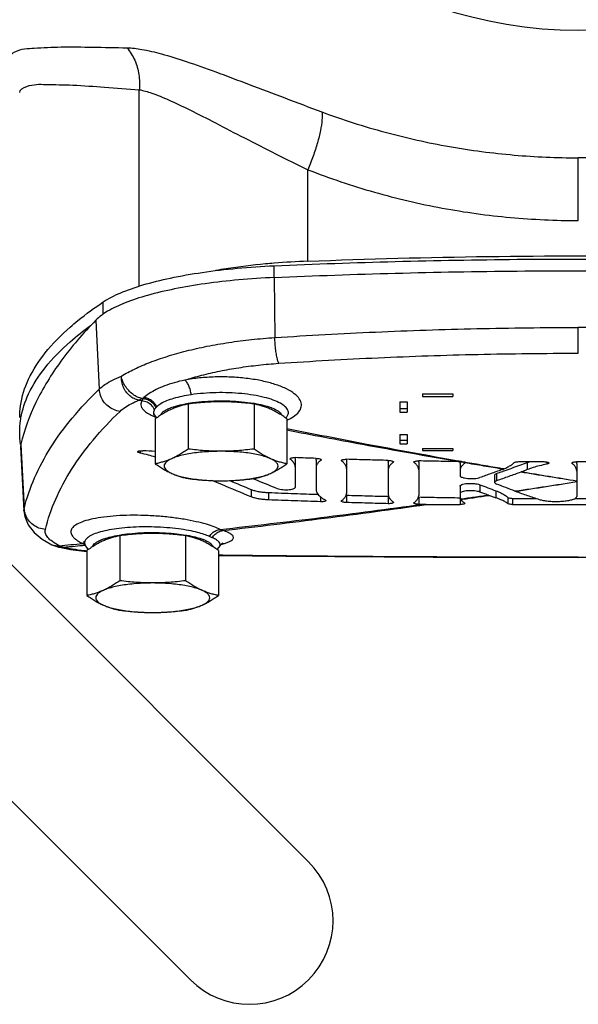
# Model space of a CAD drawing. Units: inches. Extents: x -68 to 55, y -38 to 72.
# Drawn here: x 8 to 13, y 31 to 39 of the extents above; entities that cross this region are included whole.
import ezdxf

# ---------------------------------------------------------------- set-up
doc = ezdxf.new("R2010")
doc.units = ezdxf.units.IN
doc.header["$LTSCALE"] = 1.21
doc.header["$MEASUREMENT"] = 0
doc.layers.get('0').update_dxf_attribs({"linetype": 'CONTINUOUS'})
for name, color, linetype in [('02___PRT_ALL_AXES', 7, 'CONTINUOUS'), ('05436C', 7, 'CONTINUOUS'), ('08492', 7, 'CONTINUOUS'), ('LOGO', 7, 'CONTINUOUS')]:
    doc.layers.add(name, color=color, linetype=linetype)

msp = doc.modelspace()

# ---------------------------------------------------------------- linework, layer by layer
at = {"color": 7, "linetype": 'Continuous'}
for p, q in [((12.9368, 37.3242), (12.9368, 37.8405)), ((10.4368, 36.8553), (10.4368, 36.9519)), ((9.0303, 36.5502), (9.0303, 36.6542)), ((12.9368, 36.2322), (12.9368, 36.444)), ((11.6555, 35.898), (11.9055, 35.898)), ((11.6555, 35.898), (11.6555, 35.8759)), ((11.9055, 35.898), (11.9055, 35.8759)), ((11.468, 35.8322), (11.5305, 35.8322)), ((11.468, 35.8322), (11.468, 35.7467)), ((11.5305, 35.8322), (11.5305, 35.7467)), ((11.6555, 35.8759), (11.9055, 35.8759)), ((11.468, 35.777), (11.5305, 35.777)), ((11.468, 35.7467), (11.5305, 35.7467)), ((9.4485, 35.7252), (9.4485, 35.7251)), ((9.4485, 35.7251), (9.4684, 35.6997)), ((10.5307, 35.6993), (10.5399, 35.7093)), ((10.5399, 35.7093), (10.54, 35.7094)), ((11.468, 35.5637), (11.5305, 35.5637)), ((11.468, 35.5637), (11.468, 35.4866)), ((11.468, 35.5168), (11.5305, 35.5168)), ((11.5305, 35.5637), (11.5305, 35.4866)), ((8.3497, 35.4607), (8.3782, 34.9349)), ((11.468, 35.4866), (11.5305, 35.4866)), ((11.6555, 35.4489), (11.9055, 35.4489)), ((11.6555, 35.4489), (11.6555, 35.4304)), ((11.6555, 35.4304), (11.9055, 35.4304)), ((11.9055, 35.4489), (11.9055, 35.4304)), ((7.8144, 34.9523), (10.7187, 32.048)), ((8.3782, 34.9353), (8.3801, 34.9559)), ((8.5936, 34.6627), (8.5937, 34.6626)), ((8.6409, 34.6434), (8.6575, 34.6389)), ((8.6571, 34.639), (8.6574, 34.6389)), ((8.8722, 34.6759), (8.8778, 34.6621)), ((8.8764, 34.6724), (8.8777, 34.6623)), ((8.8777, 34.6623), (8.8887, 34.6365)), ((8.8777, 34.6623), (8.8778, 34.6621)), ((8.8887, 34.6365), (8.9063, 34.6161)), ((9.9874, 34.6412), (10.0004, 34.66)), ((9.9874, 34.6412), (9.9875, 34.6413)), ((12.9368, 34.5514), (12.9368, 34.5528)), ((6.7083, 34.1138), (9.7464, 31.0758))]:
    msp.add_line(p, q, dxfattribs=at)
for points in [[(9.4438, 35.7327), (9.4446, 35.7315), (9.4485, 35.7252)], [(8.3782, 34.9353), (8.3852, 34.8884), (8.4128, 34.8201), (8.4607, 34.7573), (8.5291, 34.7008), (8.5937, 34.6626)], [(8.8705, 34.6799), (8.8682, 34.682), (8.8722, 34.6759)], [(8.5937, 34.6627), (8.6083, 34.6556), (8.6409, 34.6434)], [(8.6571, 34.639), (8.7612, 34.6184), (8.8945, 34.601)], [(9.9672, 34.6162), (9.9847, 34.6364), (9.9875, 34.6413)], [(10.0004, 34.66), (10.0119, 34.6703), (10.0128, 34.671)], [(9.978, 34.569), (10.5327, 34.5624), (11.7437, 34.554), (12.9368, 34.5514)], [(12.9368, 34.5514), (14.1298, 34.554), (15.3408, 34.5624), (15.8955, 34.569)]]:
    msp.add_lwpolyline(points, dxfattribs=at)
for centre, radius, start, end in [((12.9368, 42.4641), 3.5736, 121.29785, 58.70215), ((10.2326, 31.5619), 0.6875, 225, 45)]:
    msp.add_arc(centre, radius, start, end, dxfattribs=at)
for points, start_tangent, end_tangent in [([(8.2448, 38.6527), (8.3038, 38.7133), (8.4617, 38.7435), (8.6829, 38.7525), (8.9437, 38.7509), (9.2256, 38.7456)], (0.022888, 0.999738), (0.999828, -0.018557)), ([(9.2256, 38.7456), (9.2887, 38.6432), (9.3229, 38.5252), (9.3255, 38.4011)], (0.637915, -0.770107), (-0.108799, -0.994064)), ([(9.2256, 38.7456), (9.3462, 38.733), (9.5083, 38.6959), (9.712, 38.6332), (9.9547, 38.5475), (10.2303, 38.4442), (10.5238, 38.3326), (10.8275, 38.2181)], (0.999826, -0.018668), (0.936821, -0.34981)), ([(8.343, 38.3771), (8.4007, 38.4275), (8.558, 38.4444), (8.7795, 38.4386), (9.0414, 38.4216), (9.3255, 38.4011)], (0.000108, 1), (0.997531, -0.070229)), ([(9.3255, 38.4011), (9.4284, 38.3728), (9.5674, 38.3174), (9.7428, 38.2344), (9.9526, 38.1275), (10.1918, 38.0034), (10.4473, 37.8731), (10.7129, 37.7427)], (0.983302, -0.181982), (0.901642, -0.432484)), ([(10.8275, 38.2181), (10.8287, 38.1533), (10.8165, 38.0664), (10.7918, 37.9638), (10.7564, 37.8532), (10.7129, 37.7427)], (0.152049, -0.988373), (-0.396542, -0.918017)), ([(10.8275, 38.2181), (11.3475, 38.0511), (11.8767, 37.933), (12.4086, 37.8633), (12.9368, 37.8405)], (0.936827, -0.349794), (1, -0.000007)), ([(15.046, 38.2181), (14.5261, 38.0511), (13.9968, 37.933), (13.4649, 37.8633), (12.9368, 37.8405)], (-0.936827, -0.349794), (-1, -0.000007)), ([(10.7129, 37.7427), (11.26, 37.5579), (11.8179, 37.4269), (12.3791, 37.3495), (12.9368, 37.3242)], (0.930867, -0.365359), (1, -0.000022)), ([(9.0303, 36.6542), (9.1695, 36.7277), (9.3552, 36.7939), (9.582, 36.851), (9.843, 36.8972), (10.1308, 36.9312), (10.4368, 36.9519)], (0.831802, 0.555073), (0.999011, 0.044468)), ([(10.4368, 36.9519), (11.4321, 36.9872), (12.4344, 37.0049), (13.4391, 37.0049), (14.4414, 36.9872), (15.4368, 36.9519)], (0.999011, 0.044468), (0.999011, -0.044468)), ([(8.8216, 36.501), (9.0303, 36.6542)], (0.775769, 0.631017), (0.831802, 0.555073)), ([(8.3431, 35.7037), (8.3497, 35.7993), (8.4158, 36.0178), (8.552, 36.2341), (8.7573, 36.4467), (8.8216, 36.501)], (-0.000145, 1), (0.775769, 0.631017)), ([(8.3531, 35.7003), (8.4158, 35.8971), (8.552, 36.1134), (8.7573, 36.326), (8.924, 36.4592)], (0.170202, 0.985409), (0.807019, 0.590525)), ([(10.4411, 36.3609), (11.2692, 36.4068), (12.1019, 36.4346), (12.9368, 36.444)], (0.997808, 0.066177), (1, 0.000001)), ([(15.4324, 36.3609), (14.6043, 36.4068), (13.7716, 36.4346), (12.9368, 36.444)], (-0.997808, 0.066177), (-1, 0.000001)), ([(9.1789, 36.044), (9.287, 36.102), (9.4132, 36.1564), (9.556, 36.2064), (9.7134, 36.2509), (9.8832, 36.2892), (10.0629, 36.3206), (10.2497, 36.3446), (10.4411, 36.3609)], (0.855883, 0.51717), (0.997936, 0.064215)), ([(10.473, 36.1492), (10.4641, 36.1751), (10.4559, 36.2125), (10.449, 36.2583), (10.4439, 36.3091), (10.4411, 36.3609)], (-0.419022, 0.907976), (-0.03135, 0.999508)), ([(10.473, 36.1492), (11.2904, 36.195), (12.1125, 36.2229), (12.9368, 36.2322)], (0.997754, 0.066981), (1, 0.000001)), ([(9.7006, 36.0116), (9.8389, 36.0511), (9.9874, 36.0851), (10.144, 36.113), (10.3066, 36.1345), (10.473, 36.1492)], (0.953285, 0.302073), (0.997753, 0.066994)), ([(8.9977, 35.9369), (9.0445, 35.9746), (9.1051, 36.0103), (9.1789, 36.044)], (0.718142, 0.695897), (0.927112, 0.374785)), ([(9.3225, 35.8453), (9.2836, 35.8584), (9.248, 35.8819), (9.2179, 35.9144), (9.1956, 35.9539), (9.1824, 35.9982), (9.1789, 36.0439)], (-0.981037, 0.193823), (0.017472, 0.999847)), ([(9.3503, 35.859), (9.3111, 35.872), (9.2733, 35.8943), (9.2392, 35.9249), (9.211, 35.9615), (9.1905, 36.0022), (9.1789, 36.0439)], (-0.979762, 0.200168), (-0.154865, 0.987936)), ([(9.7006, 36.0116), (9.6129, 35.9891), (9.5342, 35.9633), (9.4658, 35.9338), (9.4084, 35.9012), (9.363, 35.8667)], (-0.974666, -0.223664), (-0.74907, -0.662491)), ([(10.5511, 35.6857), (10.579, 35.7008), (10.6295, 35.7398), (10.6558, 35.7815), (10.6576, 35.8245), (10.635, 35.8673), (10.5887, 35.9085), (10.5199, 35.9466), (10.4306, 35.9798), (10.3244, 36.0065), (10.2056, 36.0254), (10.079, 36.0356), (9.9492, 36.0367), (9.8215, 36.0286), (9.7006, 36.0116)], (0.896514, 0.443016), (-0.983801, -0.179263)), ([(9.7541, 35.8905), (9.7463, 35.9293), (9.7339, 35.9646), (9.7181, 35.993), (9.7006, 36.0116)], (-0.132687, 0.991158), (-0.807951, 0.58925)), ([(8.3801, 34.9559), (8.4657, 35.2074), (8.5974, 35.4549), (8.7748, 35.6981), (8.9977, 35.9369)], (0.239439, 0.970911), (0.720215, 0.693751)), ([(9.168, 35.7537), (9.1163, 35.7678), (9.0698, 35.7961), (9.0327, 35.836), (9.008, 35.8843), (8.9977, 35.9369)], (-0.992398, 0.123074), (-0.048429, 0.998827)), ([(10.54, 35.7094), (10.5509, 35.7309), (10.5491, 35.7617), (10.5274, 35.7919), (10.4868, 35.8204), (10.4284, 35.8465), (10.3539, 35.8691), (10.2661, 35.8871), (10.1685, 35.8998), (10.0646, 35.9066), (9.9582, 35.9073), (9.8534, 35.9019), (9.7541, 35.8905)], (0.606308, 0.79523), (-0.98909, -0.147315)), ([(9.168, 35.7537), (9.2082, 35.7859), (9.2598, 35.8165), (9.3224, 35.8453)], (0.721538, 0.692375), (0.925813, 0.377983)), ([(9.3503, 35.859), (9.341, 35.8538), (9.3317, 35.8492), (9.3224, 35.8453)], (-0.858624, -0.512606), (-0.931366, -0.364083)), ([(9.3486, 35.8397), (9.3355, 35.8425), (9.3224, 35.8453)], (-0.978251, 0.207425), (-0.978171, 0.207799)), ([(9.3486, 35.8397), (9.3408, 35.8244), (9.339, 35.8068), (9.3455, 35.7866), (9.3632, 35.7641), (9.3952, 35.7395), (9.4358, 35.7175)], (-0.576883, -0.816827), (0.90465, -0.426155)), ([(9.3563, 35.8577), (9.352, 35.8482), (9.3486, 35.8397)], (-0.424309, -0.905518), (-0.346257, -0.93814)), ([(9.4514, 35.7688), (9.4259, 35.8036), (9.3902, 35.8282), (9.3486, 35.8397)], (-0.447424, 0.894322), (-0.994925, 0.100617)), ([(9.3503, 35.859), (9.3566, 35.8629), (9.363, 35.8667)], (0.852844, 0.522166), (0.860374, 0.509664)), ([(9.3563, 35.8577), (9.3533, 35.8584), (9.3503, 35.859)], (-0.97701, 0.213194), (-0.976991, 0.213283)), ([(9.363, 35.8667), (9.3595, 35.8622), (9.3563, 35.8577)], (-0.629305, -0.777158), (-0.565582, -0.824692)), ([(9.4645, 35.7851), (9.4454, 35.8129), (9.4197, 35.8353), (9.3892, 35.8506), (9.3563, 35.8577)], (-0.454433, 0.890781), (-0.996584, 0.082588)), ([(9.4706, 35.7914), (9.4518, 35.8198), (9.4262, 35.843), (9.3959, 35.859), (9.363, 35.8667)], (-0.4393, 0.89834), (-0.995191, 0.09795)), ([(9.7541, 35.8905), (9.6767, 35.8768), (9.6083, 35.8598), (9.5505, 35.8396), (9.5042, 35.8164), (9.4706, 35.7914)], (-0.98909, -0.147315), (-0.723991, -0.68981)), ([(9.5881, 35.785), (9.6083, 35.792), (9.681, 35.8112), (9.7276, 35.82)], (0.936246, 0.351344), (0.986239, 0.165325)), ([(9.7276, 35.82), (9.7674, 35.826), (9.8638, 35.8359), (9.9661, 35.8405)], (0.986239, 0.165325), (0.999852, 0.017212)), ([(9.9661, 35.8405), (10.0698, 35.8395), (10.1704, 35.8329), (10.2637, 35.8212)], (0.999852, 0.017212), (0.987225, -0.15933)), ([(10.2637, 35.8212), (10.2711, 35.82)], (0.987225, -0.15933), (0.986222, -0.165425)), ([(10.2711, 35.82), (10.3455, 35.8047), (10.4093, 35.7854)], (0.986222, -0.165425), (0.936738, -0.350031)), ([(8.5539, 34.7817), (8.639, 35.031), (8.7699, 35.2762), (8.9464, 35.5172), (9.168, 35.7537)], (0.240169, 0.970731), (0.721505, 0.692409)), ([(9.4514, 35.7688), (9.4451, 35.7558), (9.4436, 35.741), (9.4485, 35.7252)], (-0.561889, -0.827213), (0.461391, -0.887197)), ([(9.4645, 35.7851), (9.4574, 35.7768), (9.4514, 35.7688)], (-0.670405, -0.741996), (-0.561892, -0.827211)), ([(9.4706, 35.7914), (9.4674, 35.7882), (9.4645, 35.7851)], (-0.723943, -0.68986), (-0.670428, -0.741975)), ([(9.5011, 35.7229), (9.5157, 35.7443), (9.5524, 35.7694), (9.5881, 35.785)], (0.318995, 0.947756), (0.936246, 0.351344)), ([(10.4093, 35.7854), (10.4125, 35.7842)], (0.936738, -0.350031), (0.933929, -0.357458)), ([(10.4125, 35.7842), (10.4617, 35.7606), (10.491, 35.7348), (10.4965, 35.724)], (0.933929, -0.357458), (0.352878, -0.93567)), ([(8.3431, 35.583), (8.3497, 35.6786), (8.3531, 35.7003)], (-0.000145, 1), (0.170202, 0.985409)), ([(9.4358, 35.7175), (9.4427, 35.7143)], (0.90465, -0.426155), (0.910809, -0.412829)), ([(9.4427, 35.7143), (9.4447, 35.7134)], (0.910809, -0.412829), (0.91246, -0.409166)), ([(9.4447, 35.7134), (9.4629, 35.7056)], (0.91246, -0.409166), (0.925485, -0.378784)), ([(10.5412, 35.6809), (10.5452, 35.6828)], (0.906681, 0.421816), (0.902807, 0.430046)), ([(10.5452, 35.6828), (10.5511, 35.6857)], (0.902807, 0.430046), (0.896514, 0.443016)), ([(8.3504, 35.483), (8.3431, 35.583)], (-0.144258, 0.98954), (-0.000145, 1)), ([(8.3505, 35.482), (8.3504, 35.483)], (-0.145704, 0.989328), (-0.144258, 0.98954)), ([(8.5539, 34.7817), (8.5011, 34.7937), (8.4538, 34.8198), (8.416, 34.8577), (8.3907, 34.9044), (8.3801, 34.9559)], (-0.99649, 0.083716), (-0.053678, 0.998558)), ([(9.9918, 34.7822), (9.9431, 34.8029), (9.8781, 34.8245), (9.7951, 34.8459), (9.6951, 34.8654), (9.582, 34.8813), (9.4615, 34.8924), (9.3401, 34.8979), (9.2224, 34.8978), (9.1115, 34.892), (9.0107, 34.8806), (8.9237, 34.864), (8.8535, 34.8427), (8.8025, 34.8174), (8.7728, 34.7895), (8.7639, 34.7618)], (-0.900178, 0.435523), (-0.000307, -1)), ([(8.6114, 34.6823), (8.5746, 34.7156), (8.5551, 34.7491), (8.5539, 34.7817)], (-0.808072, 0.589083), (0.239998, 0.970773)), ([(8.7639, 34.7618), (8.7655, 34.7496), (8.7713, 34.7356), (8.7824, 34.7201), (8.8001, 34.7032), (8.8254, 34.6853), (8.86, 34.6662)], (0.00002, -1), (0.897433, -0.441152)), ([(9.9033, 34.7245), (9.8612, 34.7408), (9.8051, 34.7573), (9.7339, 34.773), (9.6487, 34.7865), (9.5529, 34.7966), (9.4516, 34.8021), (9.3503, 34.803), (9.2527, 34.7991), (9.1611, 34.7908), (9.0783, 34.7782), (9.007, 34.7617), (8.9495, 34.7419), (8.9079, 34.7194), (8.8837, 34.6955), (8.8764, 34.6724)], (-0.914155, 0.405365), (-0.000161, -1)), ([(9.9033, 34.7245), (9.9283, 34.7531), (9.9587, 34.773), (9.9918, 34.7822)], (0.554477, 0.832199), (0.994215, 0.107405)), ([(9.927, 34.7141), (9.9509, 34.7434), (9.981, 34.7637), (10.0142, 34.7731)], (0.522022, 0.852932), (0.994539, 0.104367)), ([(10.0142, 34.7731), (10.0031, 34.7772), (9.9918, 34.7822)], (-0.950198, 0.311646), (-0.899338, 0.437254)), ([(10.0997, 34.7214), (10.0865, 34.739), (10.0577, 34.7564), (10.0142, 34.7731)], (-0.284794, 0.958589), (-0.952284, 0.305212)), ([(8.6671, 34.6484), (8.6122, 34.6817), (8.6114, 34.6823)], (-0.888282, 0.459299), (-0.808072, 0.589083)), ([(8.9382, 34.6375), (8.9385, 34.6384), (8.9444, 34.6501), (8.9555, 34.6626), (8.9734, 34.6762), (9.0003, 34.6907), (9.0257, 34.7012)], (0.284714, 0.958612), (0.936791, 0.349889)), ([(9.0257, 34.7012), (9.0387, 34.7059), (9.0913, 34.7211), (9.16, 34.7353)], (0.936791, 0.349889), (0.985539, 0.169446)), ([(9.16, 34.7353), (9.1653, 34.7362)], (0.985539, 0.169446), (0.98628, 0.165081)), ([(9.1653, 34.7362), (9.2438, 34.7469), (9.3391, 34.7545), (9.4406, 34.757), (9.5418, 34.7541), (9.6363, 34.7462), (9.7083, 34.7362)], (0.98628, 0.165081), (0.986267, -0.16516)), ([(9.7083, 34.7362), (9.7188, 34.7344)], (0.986267, -0.16516), (0.984738, -0.174043)), ([(9.7188, 34.7344), (9.7861, 34.7201), (9.8373, 34.705)], (0.984738, -0.174043), (0.944936, -0.327256)), ([(9.8373, 34.705), (9.8479, 34.7012)], (0.944936, -0.327256), (0.936751, -0.349996)), ([(9.8479, 34.7012), (9.8747, 34.69), (9.9009, 34.6757), (9.9184, 34.6623), (9.9293, 34.6499), (9.935, 34.6383), (9.9353, 34.6375)], (0.936751, -0.349996), (0.284445, -0.958692)), ([(9.927, 34.7141), (9.9155, 34.7192), (9.9033, 34.7245)], (-0.917338, 0.398108), (-0.914155, 0.405365)), ([(9.9911, 34.658), (9.9827, 34.6772), (9.9612, 34.6961), (9.927, 34.7141)], (-0.090255, 0.995919), (-0.917329, 0.39813)), ([(10.015, 34.6632), (10.0416, 34.6714), (10.0691, 34.6827), (10.0865, 34.6934), (10.0963, 34.7033), (10.1002, 34.7126), (10.0997, 34.7214)], (0.964387, 0.264495), (-0.284107, 0.958793)), ([(8.5937, 34.6626), (8.6282, 34.6507), (8.6581, 34.648)], (0.888289, -0.459284), (0.999901, 0.014085)), ([(8.6574, 34.6389), (8.663, 34.6377), (8.6638, 34.6375)], (0.972344, -0.233555), (0.982867, -0.184318)), ([(8.6581, 34.648), (8.6671, 34.6484)], (0.999901, 0.014085), (0.997305, 0.073373)), ([(8.6638, 34.6375), (8.7009, 34.6359)], (0.982867, -0.184318), (0.995162, 0.098252)), ([(8.6671, 34.6484), (8.7636, 34.6573), (8.86, 34.6662)], (0.99592, 0.090245), (0.995644, 0.093238)), ([(8.7009, 34.6359), (8.6896, 34.6391), (8.6783, 34.6433), (8.6671, 34.6484)], (-0.970725, 0.240193), (-0.89505, 0.445965)), ([(8.7009, 34.6359), (8.7978, 34.6451), (8.8787, 34.6528)], (0.995626, 0.093432), (0.995355, 0.096273)), ([(8.895, 34.6038), (8.8713, 34.6066), (8.7785, 34.6201), (8.7009, 34.6359)], (-0.993556, 0.113339), (-0.971836, 0.235659)), ([(8.8768, 34.6663), (8.86, 34.6662)], (-0.996214, 0.086931), (-0.995581, -0.093907)), ([(8.86, 34.6662), (8.8762, 34.6595), (8.877, 34.6592)], (0.897602, -0.440808), (0.947177, -0.320712)), ([(8.877, 34.6592), (8.8792, 34.6585)], (0.947177, -0.320712), (0.952196, -0.305486)), ([(8.8787, 34.6528), (8.8816, 34.6531)], (0.995355, 0.096273), (0.99535, 0.09632)), ([(9.9875, 34.6413), (9.9902, 34.6483), (9.9911, 34.658)], (0.465086, 0.885266), (-0.089969, 0.995945)), ([(10.0006, 34.6594), (10.015, 34.6632)], (0.970752, 0.240084), (0.964387, 0.264495)), ([(12.9368, 34.5528), (12.3354, 34.5535), (11.735, 34.5556), (11.1356, 34.559), (10.5371, 34.5639), (9.978, 34.5698)], (-1, 0), (-0.999931, 0.011759)), ([(12.9368, 34.5528), (13.5381, 34.5535), (14.1385, 34.5556), (14.7379, 34.559), (15.3364, 34.5639), (15.8955, 34.5698)], (1, 0), (0.999931, 0.011759))]:
    msp.add_spline(points, degree=3, dxfattribs=dict(at, start_tangent=start_tangent, end_tangent=end_tangent))
at = {"layer": '02___PRT_ALL_AXES', "color": 7, "linetype": 'Continuous'}
for p, q in [((9.7286, 35.8139), (9.7286, 35.4439)), ((10.2699, 35.8139), (10.2699, 35.4439)), ((9.458, 35.6926), (9.458, 35.3226)), ((10.5405, 35.6926), (10.5405, 35.3226)), ((9.1661, 34.7301), (9.1661, 34.3601)), ((9.7074, 34.7301), (9.7074, 34.3601)), ((8.8955, 34.6088), (8.8955, 34.2388)), ((9.978, 34.6088), (9.978, 34.2388))]:
    msp.add_line(p, q, dxfattribs=at)
for points, start_tangent, end_tangent in [([(9.7286, 35.8139), (9.694, 35.8064), (9.6604, 35.7972), (9.6269, 35.7858), (9.5933, 35.772)], (-0.98252, -0.186157), (-0.912505, -0.409065)), ([(9.9993, 35.8327), (9.9315, 35.8314), (9.8643, 35.8277), (9.7972, 35.8219), (9.7286, 35.8139)], (-1, 0), (-0.99173, -0.128339)), ([(10.2699, 35.8139), (10.2013, 35.8219), (10.1342, 35.8277), (10.0669, 35.8314), (9.9993, 35.8327)], (-0.99173, 0.128339), (-1, 0)), ([(10.4052, 35.772), (10.3716, 35.7859), (10.338, 35.7972), (10.3044, 35.8064), (10.2699, 35.8139)], (-0.912505, 0.409065), (-0.98252, 0.186157)), ([(9.5933, 35.772), (9.5597, 35.7557), (9.5262, 35.737), (9.4925, 35.7161), (9.458, 35.6926)], (-0.912505, -0.409065), (-0.816497, -0.57735)), ([(10.5405, 35.6926), (10.5059, 35.7161), (10.4723, 35.737), (10.4388, 35.7557), (10.4052, 35.772)], (-0.816497, 0.57735), (-0.912505, 0.409065)), ([(9.7286, 35.4439), (9.694, 35.4204), (9.6604, 35.3995), (9.6269, 35.3808), (9.5933, 35.3645)], (-0.816497, -0.57735), (-0.912505, -0.409065)), ([(9.9993, 35.4252), (9.9294, 35.4238), (9.861, 35.4198), (9.7958, 35.4132), (9.7352, 35.4041), (9.6804, 35.3928), (9.6328, 35.3795), (9.5933, 35.3645)], (-1, 0), (-0.912505, -0.409065)), ([(9.9993, 35.4252), (9.9315, 35.4264), (9.8643, 35.4301), (9.7972, 35.436), (9.7286, 35.4439)], (-1, 0), (-0.99173, 0.128339)), ([(10.2699, 35.4439), (10.2013, 35.436), (10.1342, 35.4301), (10.0669, 35.4264), (9.9993, 35.4252)], (-0.99173, -0.128339), (-1, 0)), ([(10.4052, 35.3645), (10.3657, 35.3795), (10.3181, 35.3928), (10.2633, 35.4041), (10.2027, 35.4132), (10.1375, 35.4198), (10.0692, 35.4238), (9.9993, 35.4252)], (-0.912505, 0.409065), (-1, 0)), ([(10.4052, 35.3645), (10.3716, 35.3808), (10.338, 35.3995), (10.3044, 35.4204), (10.2699, 35.4439)], (-0.912505, 0.409065), (-0.816497, 0.57735)), ([(9.5933, 35.3645), (9.5597, 35.3507), (9.5262, 35.3393), (9.4925, 35.3301), (9.458, 35.3226)], (-0.912505, -0.409065), (-0.98252, -0.186157)), ([(9.5933, 35.3645), (9.5629, 35.3482), (9.5423, 35.3309), (9.5318, 35.3129), (9.5318, 35.2948), (9.5423, 35.2768), (9.5629, 35.2595), (9.5933, 35.2432)], (-0.912505, -0.409065), (0.912505, -0.409065)), ([(10.4052, 35.2432), (10.4356, 35.2595), (10.4562, 35.2768), (10.4667, 35.2948), (10.4667, 35.3129), (10.4562, 35.3309), (10.4356, 35.3482), (10.4052, 35.3645)], (0.912505, 0.409065), (-0.912505, 0.409065)), ([(10.5405, 35.3226), (10.5059, 35.3301), (10.4723, 35.3393), (10.4388, 35.3507), (10.4052, 35.3645)], (-0.98252, 0.186157), (-0.912505, 0.409065)), ([(9.458, 35.3226), (9.4926, 35.2991), (9.5262, 35.2782), (9.5597, 35.2595), (9.5933, 35.2432)], (0.816497, -0.57735), (0.912505, -0.409065)), ([(10.4052, 35.2432), (10.4388, 35.2595), (10.4724, 35.2782), (10.506, 35.2991), (10.5405, 35.3226)], (0.912505, 0.409065), (0.816497, 0.57735)), ([(9.5933, 35.2432), (9.6269, 35.2294), (9.6605, 35.218), (9.6941, 35.2088), (9.7286, 35.2013)], (0.912505, -0.409065), (0.98252, -0.186157)), ([(9.5933, 35.2432), (9.6328, 35.2282), (9.6804, 35.2149), (9.7352, 35.2036), (9.7958, 35.1945), (9.861, 35.1879), (9.9294, 35.1839), (9.9993, 35.1825)], (0.912505, -0.409065), (1, 0)), ([(9.7286, 35.2013), (9.7972, 35.1933), (9.8643, 35.1875), (9.9316, 35.1838), (9.9993, 35.1825)], (0.99173, -0.128339), (1, 0)), ([(9.9993, 35.1825), (10.0692, 35.1839), (10.1375, 35.1879), (10.2027, 35.1945), (10.2633, 35.2036), (10.3181, 35.2149), (10.3657, 35.2282), (10.4052, 35.2432)], (1, 0), (0.912505, 0.409065)), ([(9.9993, 35.1825), (10.067, 35.1838), (10.1342, 35.1875), (10.2013, 35.1933), (10.2699, 35.2013)], (1, 0), (0.99173, 0.128339)), ([(10.2699, 35.2013), (10.3045, 35.2088), (10.3381, 35.218), (10.3716, 35.2294), (10.4052, 35.2432)], (0.98252, 0.186157), (0.912505, 0.409065)), ([(9.0308, 34.6882), (8.9972, 34.6719), (8.9637, 34.6532), (8.93, 34.6323), (8.8955, 34.6088)], (-0.912505, -0.409065), (-0.816497, -0.57735)), ([(9.1661, 34.7301), (9.1315, 34.7226), (9.0979, 34.7134), (9.0644, 34.702), (9.0308, 34.6882)], (-0.98252, -0.186157), (-0.912505, -0.409065)), ([(9.4368, 34.7489), (9.369, 34.7476), (9.3018, 34.7439), (9.2347, 34.7381), (9.1661, 34.7301)], (-1, 0), (-0.99173, -0.128339)), ([(9.7074, 34.7301), (9.6388, 34.7381), (9.5717, 34.7439), (9.5044, 34.7476), (9.4368, 34.7489)], (-0.99173, 0.128339), (-1, 0)), ([(9.8427, 34.6882), (9.8091, 34.702), (9.7755, 34.7134), (9.7419, 34.7226), (9.7074, 34.7301)], (-0.912505, 0.409065), (-0.98252, 0.186157)), ([(9.978, 34.6088), (9.9434, 34.6323), (9.9098, 34.6532), (9.8763, 34.6719), (9.8427, 34.6882)], (-0.816497, 0.57735), (-0.912505, 0.409065)), ([(9.1661, 34.3601), (9.1315, 34.3366), (9.0979, 34.3157), (9.0644, 34.297), (9.0308, 34.2807)], (-0.816497, -0.57735), (-0.912505, -0.409065)), ([(9.4368, 34.3414), (9.369, 34.3426), (9.3018, 34.3463), (9.2347, 34.3522), (9.1661, 34.3601)], (-1, 0), (-0.99173, 0.128339)), ([(9.7074, 34.3601), (9.6388, 34.3522), (9.5717, 34.3463), (9.5044, 34.3426), (9.4368, 34.3414)], (-0.99173, -0.128339), (-1, 0)), ([(9.8427, 34.2807), (9.8091, 34.297), (9.7755, 34.3157), (9.7419, 34.3366), (9.7074, 34.3601)], (-0.912505, 0.409065), (-0.816497, 0.57735)), ([(9.0308, 34.2807), (8.9972, 34.2669), (8.9637, 34.2555), (8.93, 34.2463), (8.8955, 34.2388)], (-0.912505, -0.409065), (-0.98252, -0.186157)), ([(9.0308, 34.2807), (9.0004, 34.2644), (8.9798, 34.247), (8.9693, 34.2291), (8.9693, 34.211), (8.9798, 34.193), (9.0004, 34.1757), (9.0308, 34.1594)], (-0.912505, -0.409065), (0.912505, -0.409065)), ([(9.4368, 34.3414), (9.3669, 34.34), (9.2985, 34.336), (9.2333, 34.3293), (9.1727, 34.3203), (9.1179, 34.309), (9.0703, 34.2957), (9.0308, 34.2807)], (-1, 0), (-0.912505, -0.409065)), ([(9.8427, 34.2807), (9.8032, 34.2957), (9.7556, 34.309), (9.7008, 34.3203), (9.6402, 34.3293), (9.575, 34.336), (9.5067, 34.34), (9.4368, 34.3414)], (-0.912505, 0.409065), (-1, 0)), ([(9.8427, 34.1594), (9.8731, 34.1757), (9.8937, 34.193), (9.9042, 34.211), (9.9042, 34.2291), (9.8937, 34.247), (9.8731, 34.2644), (9.8427, 34.2807)], (0.912505, 0.409065), (-0.912505, 0.409065)), ([(9.978, 34.2388), (9.9434, 34.2463), (9.9098, 34.2555), (9.8763, 34.2669), (9.8427, 34.2807)], (-0.98252, 0.186157), (-0.912505, 0.409065)), ([(8.8955, 34.2388), (8.9301, 34.2153), (8.9637, 34.1944), (8.9972, 34.1757), (9.0308, 34.1594)], (0.816497, -0.57735), (0.912505, -0.409065)), ([(9.8427, 34.1594), (9.8763, 34.1757), (9.9099, 34.1944), (9.9435, 34.2153), (9.978, 34.2388)], (0.912505, 0.409065), (0.816497, 0.57735)), ([(9.0308, 34.1594), (9.0644, 34.1455), (9.098, 34.1342), (9.1316, 34.125), (9.1661, 34.1175)], (0.912505, -0.409065), (0.98252, -0.186157)), ([(9.0308, 34.1594), (9.0703, 34.1444), (9.1179, 34.1311), (9.1727, 34.1198), (9.2333, 34.1107), (9.2985, 34.1041), (9.3669, 34.1001), (9.4368, 34.0987)], (0.912505, -0.409065), (1, 0)), ([(9.1661, 34.1175), (9.2347, 34.1095), (9.3018, 34.1037), (9.3691, 34.1), (9.4368, 34.0987)], (0.99173, -0.128339), (1, 0)), ([(9.4368, 34.0987), (9.5067, 34.1001), (9.575, 34.1041), (9.6402, 34.1107), (9.7008, 34.1198), (9.7556, 34.1311), (9.8032, 34.1444), (9.8427, 34.1594)], (1, 0), (0.912505, 0.409065)), ([(9.4368, 34.0987), (9.5045, 34.1), (9.5717, 34.1037), (9.6388, 34.1095), (9.7074, 34.1175)], (1, 0), (0.99173, 0.128339)), ([(9.7074, 34.1175), (9.742, 34.125), (9.7756, 34.1342), (9.8091, 34.1456), (9.8427, 34.1594)], (0.98252, 0.186157), (0.912505, 0.409065))]:
    msp.add_spline(points, degree=3, dxfattribs=dict(at, start_tangent=start_tangent, end_tangent=end_tangent))
at = {"layer": '05436C', "color": 7, "linetype": 'Continuous'}
for p, q in [((10.4366, 36.8553), (10.4411, 36.3609)), ((8.968, 36.5032), (8.9977, 35.9369)), ((8.3517, 35.4822), (8.3497, 35.4606)), ((8.3517, 35.4822), (8.3801, 34.9559))]:
    msp.add_line(p, q, dxfattribs=at)
for points, start_tangent, end_tangent in [([(10.4366, 36.8553), (11.432, 36.8907), (12.4344, 36.9085), (13.4391, 36.9085), (14.4415, 36.8907), (15.4369, 36.8553)], (0.999003, 0.044653), (0.999003, -0.044653)), ([(10.4366, 36.8553), (10.1442, 36.8357), (9.8681, 36.8039), (9.6158, 36.7609), (9.3942, 36.7078), (9.2092, 36.646), (9.0659, 36.5772), (8.968, 36.5032)], (-0.999003, -0.044653), (-0.698598, -0.715514)), ([(8.968, 36.5032), (8.6816, 36.1664), (8.4758, 35.8256), (8.3519, 35.4833)], (-0.698598, -0.715514), (-0.235637, -0.971841)), ([(8.3519, 35.4833), (8.3517, 35.4822)], (-0.235637, -0.971841), (-0.234946, -0.972008))]:
    msp.add_spline(points, degree=3, dxfattribs=dict(at, start_tangent=start_tangent, end_tangent=end_tangent))
at = {"layer": '08492', "color": 7, "linetype": 'Continuous'}
for p, q in [((9.3255, 36.7833), (9.3255, 38.4011)), ((10.7129, 36.9895), (10.7129, 37.7427))]:
    msp.add_line(p, q, dxfattribs=at)
for points, start_tangent, end_tangent in [([(10.7129, 36.9895), (12.1929, 37.0283), (13.6806, 37.0283), (15.1606, 36.9895)], (0.999222, 0.039443), (0.999222, -0.039443)), ([(10.4354, 36.9728), (10.3646, 36.9666), (10.0402, 36.9266), (9.9566, 36.9128)], (-0.996669, -0.081556), (-0.984996, -0.172576)), ([(10.7129, 36.9895), (10.4354, 36.9728)], (-0.999222, -0.039443), (-0.996669, -0.081556))]:
    msp.add_spline(points, degree=3, dxfattribs=dict(at, start_tangent=start_tangent, end_tangent=end_tangent))
at = {"layer": 'LOGO', "color": 7, "linetype": 'Continuous'}
for p, q in [((9.333, 35.4293), (9.333, 35.411)), ((10.5682, 35.3596), (10.5657, 35.3635)), ((10.5682, 35.3664), (10.5682, 35.3596)), ((10.6086, 35.3584), (10.6086, 35.1284)), ((10.7805, 35.3525), (10.7805, 35.1084)), ((10.8209, 35.3577), (10.8209, 35.3509)), ((10.8235, 35.3546), (10.8209, 35.3509)), ((10.9901, 35.3456), (10.9875, 35.3494)), ((10.9901, 35.3524), (10.9901, 35.3456)), ((11.0305, 35.3447), (11.0305, 35.0784)), ((11.3743, 35.3355), (11.3743, 35.0692)), ((11.4147, 35.3411), (11.4147, 35.3342)), ((11.4172, 35.338), (11.4147, 35.3342)), ((11.5864, 35.3329), (11.5843, 35.3363)), ((11.5864, 35.339), (11.5864, 35.3329)), ((11.6243, 35.3342), (11.6243, 35.0607)), ((11.9643, 35.3282), (11.9643, 35.2251)), ((12.0021, 35.3307), (12.0021, 35.3256)), ((12.0036, 35.3307), (12.0043, 35.3289)), ((12.4467, 35.3399), (12.6543, 35.3399)), ((12.5176, 35.3334), (12.5176, 35.2744)), ((12.6777, 35.3376), (12.6777, 35.3195)), ((12.8864, 35.3249), (12.8843, 35.3286)), ((12.8864, 35.3316), (12.8864, 35.3249)), ((12.9243, 35.3399), (13.2643, 35.3399)), ((12.9243, 35.3209), (12.9243, 35.0526)), ((12.2487, 35.229), (12.2487, 35.1686)), ((12.2649, 35.2422), (12.2649, 35.1818)), ((10.2477, 35.1105), (10.2477, 35.0501)), ((10.3885, 35.0859), (10.3885, 35.0254)), ((11.9643, 35.1392), (11.9643, 35.0547)), ((12.128, 35.1503), (12.128, 35.0899)), ((12.2595, 35.1002), (12.2595, 35.0423)), ((10.8177, 35.05), (10.8177, 35.01)), ((10.9875, 35.0158), (10.9901, 35.0195)), ((11.0305, 35.0638), (11.0305, 35.0034)), ((11.3743, 35.0546), (11.3743, 34.9942)), ((11.4147, 35.0081), (11.4172, 35.0043)), ((11.5842, 34.9998), (11.5864, 35.0032)), ((11.6243, 35.0491), (11.6243, 34.9887)), ((11.9643, 35.0431), (11.9643, 34.9878)), ((12.3577, 35.0459), (12.3577, 34.9944)), ((12.3962, 35.038), (12.3962, 34.9878)), ((11.6863, 34.9878), (11.9643, 34.9878)), ((12.0021, 34.9999), (12.0043, 34.9969)), ((12.3962, 34.9878), (13.2643, 34.9878))]:
    msp.add_line(p, q, dxfattribs=at)
for points, start_tangent, end_tangent in [([(11.95, 35.3444), (11.1986, 35.4825), (10.5404, 35.6104)], (-0.984635, 0.174623), (-0.980681, 0.195614)), ([(11.9492, 35.3401), (11.1622, 35.4803), (10.5404, 35.5979)], (-0.985497, 0.16969), (-0.981735, 0.190254)), ([(9.314, 35.4214), (9.314, 35.4225), (9.3185, 35.4261), (9.328, 35.4288), (9.3414, 35.4302), (9.3567, 35.4301)], (-0.110693, 0.993855), (0.998478, -0.055154)), ([(9.333, 35.411), (9.3218, 35.4144), (9.3152, 35.4185), (9.314, 35.4214)], (-0.975201, 0.221319), (-0.110693, 0.993855)), ([(9.458, 35.3767), (9.4015, 35.3938), (9.333, 35.411)], (-0.948694, 0.316195), (-0.975201, 0.221319)), ([(9.458, 35.4246), (9.3567, 35.4301)], (-0.998563, 0.053593), (-0.998478, 0.055154)), ([(10.5657, 35.3635), (10.5657, 35.3639), (10.5694, 35.3679), (10.5788, 35.371)], (-0.083297, 0.996525), (0.982362, 0.18699)), ([(10.5905, 35.3392), (10.5682, 35.3596)], (-0.65941, 0.751784), (-0.797169, 0.603756)), ([(10.5788, 35.371), (10.5926, 35.3728), (10.6086, 35.373)], (0.982362, 0.18699), (0.999357, -0.035865)), ([(10.6086, 35.298), (10.6041, 35.3186), (10.5905, 35.3392)], (0, 1), (-0.65941, 0.751784)), ([(10.6064, 35.3726), (10.6086, 35.3584)], (0.289052, -0.957313), (0, -1)), ([(10.7805, 35.3671), (10.6946, 35.37), (10.6086, 35.373)], (-0.999448, 0.033217), (-0.999357, 0.035865)), ([(10.7805, 35.3671), (10.7965, 35.3658), (10.8103, 35.363), (10.8197, 35.3593), (10.8234, 35.355), (10.8234, 35.3546)], (0.999448, -0.033217), (-0.110057, -0.993925)), ([(10.7805, 35.3525), (10.7829, 35.3671)], (0, 1), (0.30506, 0.952333)), ([(10.8209, 35.3509), (10.7986, 35.332), (10.785, 35.3123), (10.7805, 35.2921)], (-0.823753, -0.566949), (0, -1)), ([(10.9876, 35.3494), (10.9876, 35.3498), (10.9913, 35.3539), (11.0007, 35.357)], (-0.085931, 0.996301), (0.98106, 0.193702)), ([(11.0124, 35.3253), (10.9901, 35.3456)], (-0.66152, 0.749927), (-0.799668, 0.600443)), ([(11.0007, 35.357), (11.0145, 35.3589), (11.0305, 35.3593)], (0.98106, 0.193702), (0.999569, -0.029365)), ([(11.0283, 35.3589), (11.0305, 35.3447)], (0.290008, -0.957024), (0, -1)), ([(11.3743, 35.3501), (11.2024, 35.3545), (11.0305, 35.3593)], (-0.99971, 0.02407), (-0.999569, 0.029365)), ([(11.3743, 35.3501), (11.3903, 35.3489), (11.4041, 35.3463), (11.4134, 35.3426), (11.4172, 35.3384), (11.4172, 35.338)], (0.99971, -0.02407), (-0.106535, -0.994309)), ([(11.3743, 35.3355), (11.3766, 35.3501)], (0, 1), (0.304726, 0.95244)), ([(11.4147, 35.3342), (11.3923, 35.3152), (11.3788, 35.2954), (11.3743, 35.2751)], (-0.820229, -0.572036), (0, -1)), ([(11.5843, 35.3363), (11.5843, 35.3368), (11.5879, 35.3405), (11.5966, 35.3435)], (-0.098799, 0.995107), (0.978859, 0.204536)), ([(11.6074, 35.3134), (11.5864, 35.3329)], (-0.65077, 0.759275), (-0.792279, 0.610159)), ([(11.5966, 35.3435), (11.6094, 35.3454), (11.6243, 35.3458)], (0.978859, 0.204536), (0.999796, -0.020218)), ([(11.6227, 35.346), (11.6243, 35.3342)], (0.246115, -0.969241), (0, -1)), ([(11.9492, 35.3401), (11.7867, 35.3428), (11.6243, 35.3458)], (-0.999884, 0.015213), (-0.999796, 0.020218)), ([(11.9492, 35.3401), (11.9567, 35.34), (11.9643, 35.3399)], (0.999884, -0.015213), (0.999974, -0.007165)), ([(11.9646, 35.3418), (11.95, 35.3444)], (-0.98468, 0.174368), (-0.984635, 0.174623)), ([(11.9643, 35.3282), (11.9658, 35.3401)], (0, 1), (0.249756, 0.968309)), ([(11.9643, 35.3399), (11.9753, 35.3394), (11.9857, 35.3381)], (0.999974, -0.007165), (0.984275, -0.176645)), ([(11.9857, 35.3381), (11.9646, 35.3418)], (-0.984746, 0.173999), (-0.98468, 0.174368)), ([(11.9857, 35.3381), (11.9974, 35.3349), (12.0036, 35.3307)], (0.984275, -0.176645), (0.560371, -0.828242)), ([(12.0044, 35.3348), (11.9857, 35.3381)], (-0.984945, 0.172868), (-0.984746, 0.173999)), ([(12.0041, 35.3281), (12.0021, 35.3256)], (-0.245382, -0.969427), (-0.805792, -0.592198)), ([(12.3107, 35.2788), (12.1608, 35.304), (12.0036, 35.3307)], (-0.9864, 0.164365), (-0.985635, 0.168889)), ([(12.0042, 35.3289), (12.0041, 35.3281)], (0.025592, -0.999672), (-0.245382, -0.969427)), ([(12.3112, 35.2818), (12.1547, 35.3088), (12.0044, 35.3348)], (-0.985568, 0.169282), (-0.984945, 0.172868)), ([(12.3232, 35.2797), (12.3577, 35.2961), (12.3862, 35.3134), (12.4083, 35.3317)], (0.921418, 0.388574), (0.711707, 0.702476)), ([(12.4083, 35.3317), (12.4137, 35.3349), (12.4226, 35.3376), (12.434, 35.3393), (12.4467, 35.3399)], (0.711707, 0.702476), (1, 0)), ([(12.457, 35.3115), (12.5176, 35.3334)], (0.940216, 0.340578), (0.939935, 0.341354)), ([(12.5176, 35.3334), (12.5374, 35.3403)], (0.939935, 0.341354), (0.950236, 0.31153)), ([(12.6543, 35.3399), (12.6683, 35.3392), (12.6806, 35.3371), (12.6895, 35.3339), (12.6939, 35.3301), (12.694, 35.3286)], (1, 0), (-0.066287, -0.997801)), ([(12.694, 35.3286), (12.6932, 35.3261), (12.6876, 35.3224), (12.6777, 35.3195)], (-0.066287, -0.997801), (-0.979974, -0.199123)), ([(12.8843, 35.3286), (12.8843, 35.3291), (12.8879, 35.3333)], (-0.086202, 0.996278), (0.849075, 0.528273)), ([(12.8879, 35.3333), (12.8966, 35.3367)], (0.849075, 0.528273), (0.969152, 0.246465)), ([(12.8966, 35.3367), (12.9094, 35.3391), (12.9243, 35.3399)], (0.969152, 0.246465), (1, 0)), ([(12.9206, 35.3391), (12.9243, 35.3209)], (0.364875, -0.931056), (0, -1)), ([(11.0305, 35.2843), (11.026, 35.3048), (11.0124, 35.3253)], (0, 1), (-0.66152, 0.749927)), ([(11.6243, 35.2738), (11.62, 35.2936), (11.6074, 35.3134)], (0, 1), (-0.65077, 0.759275)), ([(12.0021, 35.3256), (11.9811, 35.3068), (11.9685, 35.2875), (11.9643, 35.2678)], (-0.805792, -0.592198), (0, -1)), ([(12.2597, 35.2566), (12.219, 35.242), (12.128, 35.2094)], (-0.941126, -0.338055), (-0.941733, -0.336361)), ([(12.31, 35.2747), (12.2597, 35.2566)], (-0.940894, -0.3387), (-0.941126, -0.338055)), ([(12.2649, 35.2422), (12.3152, 35.2603)], (0.941106, 0.338113), (0.940873, 0.338759)), ([(12.4637, 35.2535), (12.3643, 35.2176), (12.2649, 35.1818)], (-0.940183, -0.340671), (-0.941102, -0.338122)), ([(12.31, 35.2747), (12.314, 35.2762), (12.3179, 35.2776)], (0.940894, 0.3387), (0.935846, 0.35241)), ([(12.3179, 35.2776), (12.3107, 35.2788)], (-0.986417, 0.164258), (-0.9864, 0.164365)), ([(12.3184, 35.2805), (12.3112, 35.2818)], (-0.985604, 0.169069), (-0.985568, 0.169282)), ([(12.3152, 35.2603), (12.3232, 35.2631)], (0.940873, 0.338759), (0.940836, 0.338861)), ([(12.3179, 35.2776), (12.3206, 35.2787)], (0.935846, 0.35241), (0.92883, 0.370507)), ([(12.3232, 35.2797), (12.3184, 35.2805)], (-0.98563, 0.168922), (-0.985604, 0.169069)), ([(12.3206, 35.2787), (12.3232, 35.2797)], (0.92883, 0.370507), (0.921418, 0.388574)), ([(12.3232, 35.2631), (12.3284, 35.265)], (0.940836, 0.338861), (0.940812, 0.338929)), ([(12.3284, 35.265), (12.3912, 35.2877), (12.457, 35.3115)], (0.940812, 0.338929), (0.940216, 0.340578)), ([(12.4679, 35.2551), (12.4658, 35.2543), (12.4637, 35.2535)], (-0.932712, -0.360622), (-0.940183, -0.340671)), ([(12.9243, 35.1795), (12.694, 35.2161), (12.4637, 35.2535)], (-0.98787, 0.155283), (-0.986773, 0.162105)), ([(12.5176, 35.2744), (12.4927, 35.2647), (12.4679, 35.2551)], (-0.931415, -0.363958), (-0.932712, -0.360622)), ([(12.9243, 35.1796), (12.6961, 35.2169), (12.4679, 35.2551)], (-0.987153, 0.159779), (-0.986003, 0.166726)), ([(12.6777, 35.3195), (12.6184, 35.306), (12.5648, 35.2909), (12.5176, 35.2744)], (-0.979974, -0.199123), (-0.931415, -0.363958)), ([(12.9074, 35.3044), (12.8864, 35.3249)], (-0.630245, 0.776396), (-0.775693, 0.631111)), ([(12.9243, 35.2626), (12.92, 35.2835), (12.9074, 35.3044)], (0, 1), (-0.630245, 0.776396)), ([(10.2477, 35.0501), (10.004, 35.1507), (9.9236, 35.1841)], (-0.924897, 0.380219), (-0.923262, 0.38417)), ([(10.0699, 35.1839), (10.2477, 35.1105)], (0.923987, -0.382424), (0.924883, -0.380252)), ([(10.268, 35.1968), (10.26, 35.2001)], (-0.924999, 0.37997), (-0.924959, 0.380068)), ([(10.4523, 35.1214), (10.2773, 35.193), (10.268, 35.1968)], (-0.925922, 0.377715), (-0.924999, 0.37997)), ([(11.9643, 35.2251), (11.9687, 35.2177), (11.9818, 35.211), (12.0016, 35.2056), (12.027, 35.2019), (12.0553, 35.2005), (12.0829, 35.2013), (12.1079, 35.2044), (12.128, 35.2094)], (0, -1), (0.941733, 0.336361)), ([(12.2487, 35.229), (12.2528, 35.2359), (12.2649, 35.2422)], (0.004016, 0.999992), (0.941106, 0.338113)), ([(12.2649, 35.1818), (12.2528, 35.1756), (12.2487, 35.1686)], (-0.941102, -0.338122), (-0.003362, -0.999994)), ([(12.2487, 35.1686), (12.2527, 35.1616), (12.2649, 35.1551)], (-0.003362, -0.999994), (0.934789, -0.355203)), ([(12.4202, 35.0985), (12.6701, 35.1362), (12.9243, 35.1756)], (0.989076, 0.147405), (0.987928, 0.154911)), ([(12.4205, 35.0962), (12.6724, 35.1354), (12.9243, 35.1755)], (0.988428, 0.15169), (0.987214, 0.1594)), ([(10.2477, 35.1105), (10.2751, 35.1015), (10.3091, 35.0941), (10.3476, 35.0888), (10.3885, 35.0859)], (0.924883, -0.380252), (0.999228, -0.039296)), ([(10.3885, 35.0859), (10.6031, 35.0778), (10.7973, 35.0711)], (0.999228, -0.039296), (0.999456, -0.032991)), ([(10.4523, 35.1214), (10.4712, 35.1157), (10.4952, 35.1115), (10.5215, 35.1093), (10.5483, 35.1093), (10.5728, 35.1116), (10.5918, 35.1158), (10.6042, 35.1215), (10.6086, 35.1284)], (0.925922, -0.377715), (0, 1)), ([(10.7805, 35.1084), (10.789, 35.0802), (10.8144, 35.0521), (10.8559, 35.0249)], (0, -1), (0.880629, -0.473807)), ([(11.9643, 35.1392), (11.9702, 35.1474), (11.9869, 35.1543), (12.012, 35.1591), (12.0432, 35.1612), (12.0753, 35.1603), (12.1047, 35.1565), (12.128, 35.1503)], (0, 1), (0.934129, -0.356935)), ([(12.128, 35.0899), (12.1082, 35.0955), (12.083, 35.0992), (12.0555, 35.1008), (12.0274, 35.1001), (12.0017, 35.0972), (11.9818, 35.0924), (11.9689, 35.0861), (11.9643, 35.0788)], (-0.934133, 0.356924), (0, -1)), ([(12.128, 35.1503), (12.1937, 35.1252), (12.2595, 35.1002)], (0.934129, -0.356935), (0.93476, -0.355279)), ([(12.1932, 35.0651), (12.1606, 35.0775), (12.128, 35.0899)], (-0.934446, 0.356105), (-0.934133, 0.356924)), ([(12.2595, 35.1002), (12.2998, 35.083), (12.3327, 35.0648), (12.3577, 35.0459)], (0.93476, -0.355279), (0.737832, -0.674984)), ([(12.416, 35.0979), (12.3404, 35.1264), (12.2649, 35.1551)], (-0.93551, 0.3533), (-0.934789, 0.355203)), ([(12.416, 35.0979), (12.4202, 35.0985)], (0.989086, 0.147342), (0.989076, 0.147405)), ([(12.416, 35.0979), (12.4182, 35.097), (12.4205, 35.0962)], (0.93551, -0.3533), (0.943591, -0.331114)), ([(12.4205, 35.0962), (12.5178, 35.0625), (12.615, 35.0295)], (0.943591, -0.331114), (0.948273, -0.317456)), ([(10.3885, 35.0254), (10.3478, 35.0283), (10.3091, 35.0336), (10.275, 35.0411), (10.2477, 35.0501)], (-0.999229, 0.039257), (-0.924897, 0.380219)), ([(10.8177, 35.01), (10.6031, 35.0174), (10.3885, 35.0254)], (-0.999467, 0.032644), (-0.999229, 0.039257)), ([(10.8581, 35.016), (10.8491, 35.0125), (10.8347, 35.0104), (10.8177, 35.01)], (-0.748864, -0.662724), (-0.999467, 0.032644)), ([(10.8559, 35.0249), (10.8606, 35.0205), (10.8605, 35.0198)], (0.880629, -0.473807), (-0.149091, -0.988824)), ([(10.8605, 35.0198), (10.8581, 35.016)], (-0.149091, -0.988824), (-0.748864, -0.662724)), ([(11.0305, 35.0034), (11.0145, 35.0047), (11.0007, 35.0074), (10.9913, 35.0111), (10.9876, 35.0154), (10.9876, 35.0158)], (-0.999569, 0.029365), (0.109079, 0.994033)), ([(10.9901, 35.0195), (11.0124, 35.0384), (11.026, 35.0582), (11.0305, 35.0784)], (0.822749, 0.568405), (0, 1)), ([(11.0305, 35.0638), (11.2024, 35.059), (11.3743, 35.0546)], (0.999568, -0.029395), (0.99971, -0.024094)), ([(11.3743, 34.9942), (11.2024, 34.9986), (11.0305, 35.0034)], (-0.99971, 0.02407), (-0.999569, 0.029365)), ([(11.3743, 35.0692), (11.3788, 35.0487), (11.3923, 35.0282), (11.4147, 35.0081)], (0, -1), (0.802183, -0.597078)), ([(11.4172, 35.0043), (11.4172, 35.0039), (11.4134, 34.9998), (11.4041, 34.9966)], (0.088583, -0.996069), (-0.979772, -0.200119)), ([(11.5864, 35.0032), (11.6074, 35.0218), (11.62, 35.0411), (11.6243, 35.0607)], (0.808256, 0.588832), (0, 1)), ([(11.6243, 35.0491), (11.7942, 35.0458), (11.9643, 35.0431)], (0.999795, -0.020239), (0.999888, -0.014996)), ([(11.9643, 35.0547), (11.9655, 35.0438), (11.9694, 35.0329)], (0, -1), (0.426296, -0.904584)), ([(11.9694, 35.0329), (11.971, 35.0331)], (0.990058, 0.140658), (0.990055, 0.140681)), ([(11.9694, 35.0329), (11.9704, 35.0308), (11.9716, 35.0289)], (0.426296, -0.904584), (0.530773, -0.847514)), ([(11.971, 35.0331), (12.0813, 35.0489), (12.1932, 35.0651)], (0.990055, 0.140681), (0.989576, 0.144011)), ([(11.9716, 35.0289), (12.0856, 35.0457), (12.1997, 35.0627)], (0.989463, 0.144783), (0.988943, 0.148297)), ([(11.9716, 35.0289), (11.9839, 35.0142), (12.0021, 34.9999)], (0.530773, -0.847514), (0.833226, -0.552932)), ([(12.1997, 35.0627), (12.1964, 35.0638), (12.1932, 35.0651)], (-0.945934, 0.324358), (-0.934446, 0.356105)), ([(12.1997, 35.0627), (12.2296, 35.0525), (12.2595, 35.0423)], (0.945934, -0.324358), (0.947367, -0.320148)), ([(12.3577, 34.9944), (12.3327, 35.011), (12.2998, 35.0271), (12.2595, 35.0423)], (-0.781314, 0.624138), (-0.947367, 0.320148)), ([(12.3577, 35.0459), (12.3658, 35.0419), (12.3795, 35.0391), (12.3962, 35.038)], (0.737832, -0.674984), (0.999965, -0.008335)), ([(12.3962, 35.038), (12.5935, 35.0367)], (0.999965, -0.008335), (0.999986, -0.005293)), ([(12.615, 35.0295), (12.6472, 35.0215), (12.6888, 35.0157), (12.7344, 35.0129), (12.7817, 35.0132), (12.828, 35.0165), (12.8674, 35.0227), (12.8979, 35.0311), (12.9176, 35.0414), (12.9243, 35.0526)], (0.948273, -0.317456), (0, 1)), ([(12.9071, 35.0358), (12.9749, 35.0358), (13.2643, 35.0366)], (1, -0.000457), (0.999987, 0.00505)), ([(9.9918, 34.7822), (10.8202, 34.8798), (11.6491, 34.9882)], (0.993856, 0.110679), (0.99073, 0.135845)), ([(10.0142, 34.7731), (10.85, 34.8748), (11.6863, 34.9878)], (0.993449, 0.114275), (0.990098, 0.140377)), ([(11.4041, 34.9966), (11.3903, 34.9946), (11.3743, 34.9942)], (-0.979772, -0.200119), (-0.99971, 0.02407)), ([(11.6243, 34.9887), (11.6094, 34.9897), (11.5966, 34.9921), (11.5879, 34.9955), (11.5843, 34.9994), (11.5843, 34.9998)], (-0.999796, 0.020218), (0.113124, 0.993581)), ([(11.6492, 34.9882), (11.6367, 34.9884), (11.6243, 34.9887)], (-0.999803, 0.019835), (-0.999796, 0.020218)), ([(11.6863, 34.9878), (11.6677, 34.9879), (11.6492, 34.9882)], (-1, 0), (-0.999803, 0.019835)), ([(11.9791, 34.9885), (11.9643, 34.9878)], (-0.99554, -0.094336), (-1, 0)), ([(12.0042, 34.9969), (12.0042, 34.9965), (12.0006, 34.9931), (11.9919, 34.9903), (11.9791, 34.9885)], (0.139983, -0.990154), (-0.99554, -0.094336)), ([(12.3962, 34.9878), (12.3835, 34.9883), (12.3721, 34.9896), (12.3632, 34.9918), (12.3577, 34.9944)], (-1, 0), (-0.781314, 0.624138))]:
    msp.add_spline(points, degree=3, dxfattribs=dict(at, start_tangent=start_tangent, end_tangent=end_tangent))

doc.saveas('drawing.dxf')
